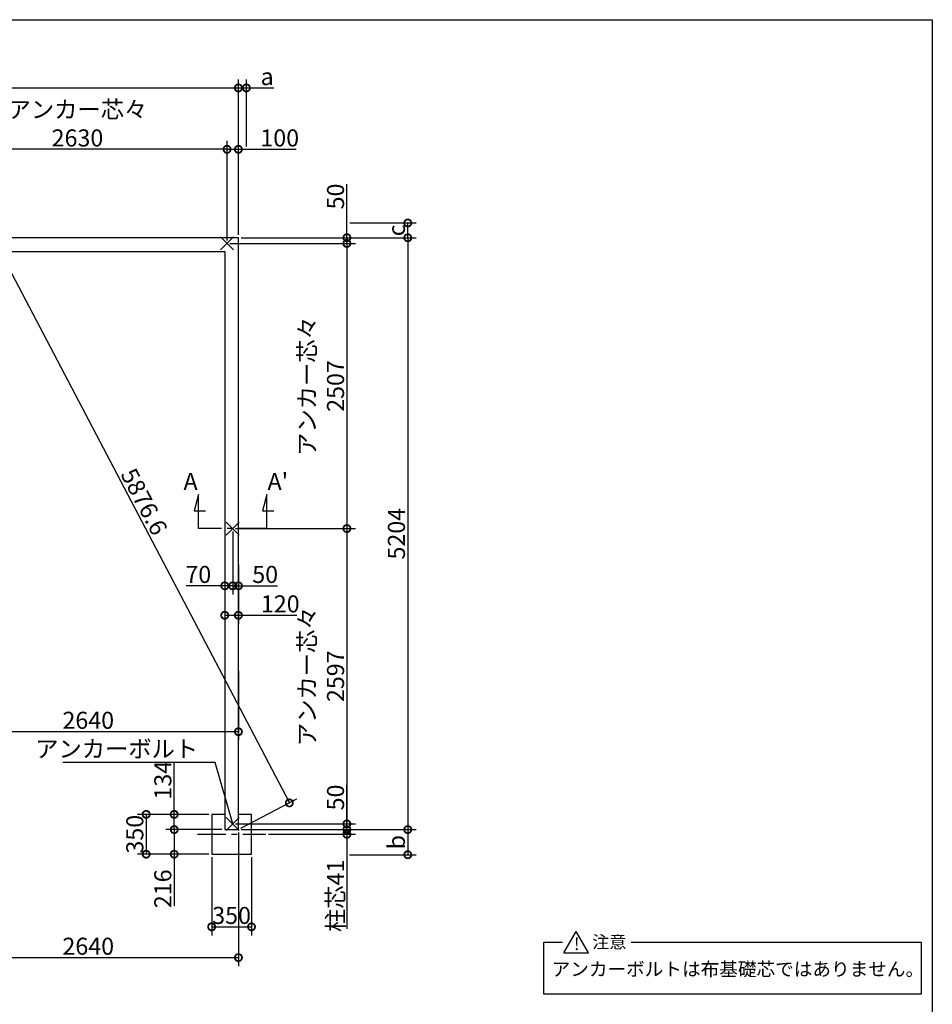
# Model space of a CAD drawing. Extents: x 225 to 20334, y 7 to 14162.
# Drawn here: x 12312 to 20334, y 5504 to 14162 of the extents above; entities that cross this region are included whole.
import ezdxf

# ---------------------------------------------------------------- set-up
doc = ezdxf.new("R2010")
doc.units = 0
doc.header["$LTSCALE"] = 20
doc.header["$PDMODE"] = 3
doc.header["$PDSIZE"] = 2
doc.linetypes.add('CENTER', pattern=[2, 1.25, -0.25, 0.25, -0.25])
doc.layers.get('0').update_dxf_attribs({"linetype": 'CONTINUOUS'})
doc.layers.get('DEFPOINTS').update_dxf_attribs({"linetype": 'CONTINUOUS'})
for name, color, linetype in [('センター', 3, 'CENTER'), ('仕様書枠', 230, 'CONTINUOUS'), ('寸法', 4, 'CONTINUOUS'), ('文字', 7, 'CONTINUOUS'), ('部品1', 7, 'CONTINUOUS')]:
    doc.layers.add(name, color=color, linetype=linetype)
doc.styles.add('STYLE1', font='isocp.shx', dxfattribs={"bigfont": 'bigfont.shx'})
doc.styles.add('STYLE2', font='MS PGothic.ttf')
doc.dimstyles.new('INABA_S50G', dxfattribs={"dimtxt": 150, "dimasz": 125, "dimexe": 75, "dimexo": 25, "dimgap": 25, "dimtad": 3, "dimdec": 1, "dimdsep": 46, "dimtxsty": 'STYLE1', "dimblk1": 'DOTSMALL', "dimblk2": 'DOTSMALL', "dimsah": 1, "dimcen": 0, "dimclrt": 7, "dimadec": 0, "dimazin": 0, "dimtfac": 1, "dimtdec": 4, "dimtix": 1, "dimtmove": 0, "dimatfit": 3, "dimldrblk": 'DOTSMALL', "dimfxl": 1, "dimtolj": 1, "dimtzin": 0, "dimarcsym": 0})

# ---------------------------------------------------------------- blocks, each defined once
blk = doc.blocks.new('_DOTSMALL')
at = {"color": 0, "linetype": 'ByBlock', "ltscale": 50, "const_width": 0.5}
blk.add_lwpolyline([(-0.0625, 0, 1), (0.0625, 0, 1)], format="xyb", close=True, dxfattribs=at)
blk = doc.blocks.new('*D27')
at = {"layer": 'DEFPOINTS', "color": 0, "ltscale": 50}
for p in [(14234.5, 12244.6), (14234.5, 7040.6), (15723.4, 7040.6)]:
    blk.add_point(p, dxfattribs=at)
at = {"layer": '寸法', "color": 0, "lineweight": -2, "ltscale": 50}
for p, q in [((14259.5, 12244.6), (15798.4, 12244.6)), ((15723.4, 12244.6), (15723.4, 7040.6)), ((14259.5, 7040.6), (15798.4, 7040.6))]:
    blk.add_line(p, q, dxfattribs=at)
at = {"layer": '寸法', "color": 0, "lineweight": -2, "ltscale": 50, "xscale": 125, "yscale": 125, "zscale": 125}
for p, rotation in [((15723.4, 12244.6), 90), ((15723.4, 7040.6), 270)]:
    blk.add_blockref('_DOTSMALL', p, dxfattribs=dict(at, rotation=rotation))
at = {"layer": '寸法', "color": 7, "ltscale": 50, "insert": (15623.4, 9642.6), "char_height": 150, "attachment_point": 5, "rotation": 90, "style": 'STYLE1'}
blk.add_mtext('\\A1;5204', dxfattribs=at)
blk = doc.blocks.new('*D30')
at = {"layer": 'DEFPOINTS', "color": 0, "ltscale": 50}
for p in [(14184.5, 7090.6), (14234.5, 7040.6), (15188.1, 7040.6)]:
    blk.add_point(p, dxfattribs=at)
at = {"layer": '寸法', "color": 0, "lineweight": -2, "ltscale": 50}
for p, q in [((15188.1, 7090.6), (15188.1, 7430.7)), ((14209.5, 7090.6), (15263.1, 7090.6)), ((14259.5, 7040.6), (15263.1, 7040.6)), ((15188.1, 7040.6), (15188.1, 7090.6))]:
    blk.add_line(p, q, dxfattribs=at)
at = {"layer": '寸法', "color": 0, "lineweight": -2, "ltscale": 50, "xscale": 125, "yscale": 125, "zscale": 125}
for p, rotation in [((15188.1, 7090.6), 90), ((15188.1, 7040.6), 270)]:
    blk.add_blockref('_DOTSMALL', p, dxfattribs=dict(at, rotation=rotation))
at = {"layer": '寸法', "color": 7, "ltscale": 50, "insert": (15088.1, 7323.2), "char_height": 150, "attachment_point": 5, "rotation": 90, "style": 'STYLE1'}
blk.add_mtext('\\A1;50', dxfattribs=at)
blk = doc.blocks.new('*D31')
at = {"layer": 'DEFPOINTS', "color": 0, "ltscale": 50}
for p in [(14234.5, 13562), (6324.5, 12244.6), (14234.5, 12244.6)]:
    blk.add_point(p, dxfattribs=at)
at = {"layer": '寸法', "color": 0, "lineweight": -2, "ltscale": 50}
for p, q in [((6324.5, 12269.6), (6324.5, 13637)), ((14234.5, 12269.6), (14234.5, 13637)), ((6324.5, 13562), (14234.5, 13562))]:
    blk.add_line(p, q, dxfattribs=at)
at = {"layer": '寸法', "color": 0, "lineweight": -2, "ltscale": 50, "xscale": 125, "yscale": 125, "zscale": 125, "rotation": 180}
blk.add_blockref('_DOTSMALL', (6324.5, 13562), dxfattribs=at)
at = {"layer": '寸法', "color": 0, "lineweight": -2, "ltscale": 50, "xscale": 125, "yscale": 125, "zscale": 125}
blk.add_blockref('_DOTSMALL', (14234.5, 13562), dxfattribs=at)
at = {"layer": '寸法', "color": 7, "ltscale": 50, "insert": (10279.5, 13669.5), "char_height": 150, "attachment_point": 5, "style": 'STYLE1'}
blk.add_mtext('\\A1;N(連続数)×2630+20', dxfattribs=at)
blk = doc.blocks.new('*D34')
at = {"layer": 'DEFPOINTS', "color": 0, "ltscale": 50}
for p in [(14234.5, 12244.6), (14134.5, 12194.6), (15188.1, 12194.6)]:
    blk.add_point(p, dxfattribs=at)
at = {"layer": '寸法', "color": 0, "lineweight": -2, "ltscale": 50}
for p, q in [((15188.1, 12244.6), (15188.1, 12715.3)), ((14259.5, 12244.6), (15263.1, 12244.6)), ((15188.1, 12194.6), (15188.1, 12244.6)), ((14159.5, 12194.6), (15263.1, 12194.6))]:
    blk.add_line(p, q, dxfattribs=at)
at = {"layer": '寸法', "color": 0, "lineweight": -2, "ltscale": 50, "xscale": 125, "yscale": 125, "zscale": 125}
for p, rotation in [((15188.1, 12244.6), 90), ((15188.1, 12194.6), 270)]:
    blk.add_blockref('_DOTSMALL', p, dxfattribs=dict(at, rotation=rotation))
at = {"layer": '寸法', "color": 7, "ltscale": 50, "insert": (15088.1, 12607.7), "char_height": 150, "attachment_point": 5, "rotation": 90, "style": 'STYLE1'}
blk.add_mtext('\\A1;50', dxfattribs=at)
blk = doc.blocks.new('*D35')
at = {"layer": 'DEFPOINTS', "color": 0, "ltscale": 50}
for p in [(14134.5, 12194.6), (14184.5, 9687.6), (15188.1, 9687.6)]:
    blk.add_point(p, dxfattribs=at)
at = {"layer": '寸法', "color": 0, "lineweight": -2, "ltscale": 50}
for p, q in [((14159.5, 12194.6), (15263.1, 12194.6)), ((15188.1, 12194.6), (15188.1, 9687.6)), ((14209.5, 9687.6), (15263.1, 9687.6))]:
    blk.add_line(p, q, dxfattribs=at)
at = {"layer": '寸法', "color": 0, "lineweight": -2, "ltscale": 50, "xscale": 125, "yscale": 125, "zscale": 125}
for p, rotation in [((15188.1, 12194.6), 90), ((15188.1, 9687.6), 270)]:
    blk.add_blockref('_DOTSMALL', p, dxfattribs=dict(at, rotation=rotation))
at = {"layer": '寸法', "color": 7, "ltscale": 50, "insert": (14963, 10941.1), "char_height": 150, "attachment_point": 5, "rotation": 90, "style": 'STYLE1'}
blk.add_mtext('\\A1;アンカー芯々\\P2507', dxfattribs=at)
blk = doc.blocks.new('*D36')
at = {"layer": 'DEFPOINTS', "color": 0, "ltscale": 50}
for p in [(14234.5, 13022.2), (14234.5, 12244.6), (14134.5, 12194.6)]:
    blk.add_point(p, dxfattribs=at)
at = {"layer": '寸法', "color": 0, "lineweight": -2, "ltscale": 50}
for p, q in [((14134.5, 12219.6), (14134.5, 13097.2)), ((14234.5, 12269.6), (14234.5, 13097.2)), ((14134.5, 13022.2), (14234.5, 13022.2)), ((14234.5, 13022.2), (14742.7, 13022.2))]:
    blk.add_line(p, q, dxfattribs=at)
at = {"layer": '寸法', "color": 0, "lineweight": -2, "ltscale": 50, "xscale": 125, "yscale": 125, "zscale": 125, "rotation": 180}
blk.add_blockref('_DOTSMALL', (14134.5, 13022.2), dxfattribs=at)
at = {"layer": '寸法', "color": 0, "lineweight": -2, "ltscale": 50, "xscale": 125, "yscale": 125, "zscale": 125}
blk.add_blockref('_DOTSMALL', (14234.5, 13022.2), dxfattribs=at)
at = {"layer": '寸法', "color": 7, "ltscale": 50, "insert": (14597.6, 13122.2), "char_height": 150, "attachment_point": 5, "style": 'STYLE1'}
blk.add_mtext('\\A1;100', dxfattribs=at)
blk = doc.blocks.new('*D37')
at = {"layer": 'DEFPOINTS', "color": 0, "ltscale": 50}
for p in [(14184.5, 9687.6), (14184.5, 7090.6), (15188.1, 7090.6)]:
    blk.add_point(p, dxfattribs=at)
at = {"layer": '寸法', "color": 0, "lineweight": -2, "ltscale": 50}
for p, q in [((14209.5, 9687.6), (15263.1, 9687.6)), ((15188.1, 9687.6), (15188.1, 7090.6)), ((14209.5, 7090.6), (15263.1, 7090.6))]:
    blk.add_line(p, q, dxfattribs=at)
at = {"layer": '寸法', "color": 0, "lineweight": -2, "ltscale": 50, "xscale": 125, "yscale": 125, "zscale": 125}
for p, rotation in [((15188.1, 9687.6), 90), ((15188.1, 7090.6), 270)]:
    blk.add_blockref('_DOTSMALL', p, dxfattribs=dict(at, rotation=rotation))
at = {"layer": '寸法', "color": 7, "ltscale": 50, "insert": (14963, 8389.1), "char_height": 150, "attachment_point": 5, "rotation": 90, "style": 'STYLE1'}
blk.add_mtext('\\A1;アンカー芯々\\P2597', dxfattribs=at)
blk = doc.blocks.new('*D38')
at = {"layer": 'DEFPOINTS', "color": 0, "ltscale": 50}
for p in [(13999.5, 6824.6), (14349.5, 6824.6), (14349.5, 6185.8)]:
    blk.add_point(p, dxfattribs=at)
at = {"layer": '寸法', "color": 0, "lineweight": -2, "ltscale": 50}
for p, q in [((13999.5, 6799.6), (13999.5, 6110.8)), ((14349.5, 6799.6), (14349.5, 6110.8)), ((13999.5, 6185.8), (14349.5, 6185.8))]:
    blk.add_line(p, q, dxfattribs=at)
at = {"layer": '寸法', "color": 0, "lineweight": -2, "ltscale": 50, "xscale": 125, "yscale": 125, "zscale": 125, "rotation": 180}
blk.add_blockref('_DOTSMALL', (13999.5, 6185.8), dxfattribs=at)
at = {"layer": '寸法', "color": 0, "lineweight": -2, "ltscale": 50, "xscale": 125, "yscale": 125, "zscale": 125}
blk.add_blockref('_DOTSMALL', (14349.5, 6185.8), dxfattribs=at)
at = {"layer": '寸法', "color": 7, "ltscale": 50, "insert": (14174.5, 6285.8), "char_height": 150, "attachment_point": 5, "style": 'STYLE1'}
blk.add_mtext('\\A1;350', dxfattribs=at)
blk = doc.blocks.new('*D39')
at = {"layer": 'DEFPOINTS', "color": 0, "ltscale": 50}
for p in [(13670, 7174.6), (13999.5, 7174.6), (14114.5, 7040.6)]:
    blk.add_point(p, dxfattribs=at)
at = {"layer": '寸法', "color": 0, "lineweight": -2, "ltscale": 50}
for p, q in [((13670, 7174.6), (13670, 7627.5)), ((13974.5, 7174.6), (13595, 7174.6)), ((13670, 7040.6), (13670, 7174.6)), ((14089.5, 7040.6), (13595, 7040.6))]:
    blk.add_line(p, q, dxfattribs=at)
at = {"layer": '寸法', "color": 0, "lineweight": -2, "ltscale": 50, "xscale": 125, "yscale": 125, "zscale": 125}
for p, rotation in [((13670, 7174.6), 90), ((13670, 7040.6), 270)]:
    blk.add_blockref('_DOTSMALL', p, dxfattribs=dict(at, rotation=rotation))
at = {"layer": '寸法', "color": 7, "ltscale": 50, "insert": (13570, 7475), "char_height": 150, "attachment_point": 5, "rotation": 90, "style": 'STYLE1'}
blk.add_mtext('\\A1;134', dxfattribs=at)
blk = doc.blocks.new('*D40')
at = {"layer": 'DEFPOINTS', "color": 0, "ltscale": 50}
for p in [(13999.5, 7174.6), (13423.8, 6824.6), (13999.5, 6824.6)]:
    blk.add_point(p, dxfattribs=at)
at = {"layer": '寸法', "color": 0, "lineweight": -2, "ltscale": 50}
for p, q in [((13974.5, 7174.6), (13348.8, 7174.6)), ((13423.8, 7174.6), (13423.8, 6824.6)), ((13974.5, 6824.6), (13348.8, 6824.6))]:
    blk.add_line(p, q, dxfattribs=at)
at = {"layer": '寸法', "color": 0, "lineweight": -2, "ltscale": 50, "xscale": 125, "yscale": 125, "zscale": 125}
for p, rotation in [((13423.8, 7174.6), 90), ((13423.8, 6824.6), 270)]:
    blk.add_blockref('_DOTSMALL', p, dxfattribs=dict(at, rotation=rotation))
at = {"layer": '寸法', "color": 7, "ltscale": 50, "insert": (13323.8, 7000.2), "char_height": 150, "attachment_point": 5, "rotation": 90, "style": 'STYLE1'}
blk.add_mtext('\\A1;350', dxfattribs=at)
blk = doc.blocks.new('*D41')
at = {"layer": 'DEFPOINTS', "color": 0, "ltscale": 50}
for p in [(13670, 7040.6), (14114.5, 7040.6), (13999.5, 6824.6)]:
    blk.add_point(p, dxfattribs=at)
at = {"layer": '寸法', "color": 0, "lineweight": -2, "ltscale": 50}
for p, q in [((14089.5, 7040.6), (13595, 7040.6)), ((13670, 7040.6), (13670, 6824.6)), ((13974.5, 6824.6), (13595, 6824.6)), ((13670, 6824.6), (13670, 6369.6))]:
    blk.add_line(p, q, dxfattribs=at)
at = {"layer": '寸法', "color": 0, "lineweight": -2, "ltscale": 50, "xscale": 125, "yscale": 125, "zscale": 125}
for p, rotation in [((13670, 7040.6), 90), ((13670, 6824.6), 270)]:
    blk.add_blockref('_DOTSMALL', p, dxfattribs=dict(at, rotation=rotation))
at = {"layer": '寸法', "color": 7, "ltscale": 50, "insert": (13570, 6520.2), "char_height": 150, "attachment_point": 5, "rotation": 90, "style": 'STYLE1'}
blk.add_mtext('\\A1;216', dxfattribs=at)
blk = doc.blocks.new('*D45')
at = {"layer": 'DEFPOINTS', "color": 0, "ltscale": 50}
for p in [(11504.5, 13022.2), (11504.5, 12194.6), (14134.5, 12194.6)]:
    blk.add_point(p, dxfattribs=at)
at = {"layer": '寸法', "color": 0, "lineweight": -2, "ltscale": 50}
for p, q in [((11504.5, 12219.6), (11504.5, 13097.2)), ((14134.5, 12219.6), (14134.5, 13097.2)), ((14134.5, 13022.2), (11504.5, 13022.2))]:
    blk.add_line(p, q, dxfattribs=at)
at = {"layer": '寸法', "color": 0, "lineweight": -2, "ltscale": 50, "xscale": 125, "yscale": 125, "zscale": 125, "rotation": 180}
blk.add_blockref('_DOTSMALL', (11504.5, 13022.2), dxfattribs=at)
at = {"layer": '寸法', "color": 0, "lineweight": -2, "ltscale": 50, "xscale": 125, "yscale": 125, "zscale": 125}
blk.add_blockref('_DOTSMALL', (14134.5, 13022.2), dxfattribs=at)
at = {"layer": '寸法', "color": 7, "ltscale": 50, "insert": (12819.5, 13247.2), "char_height": 150, "attachment_point": 5, "style": 'STYLE1'}
blk.add_mtext('\\A1;アンカー芯々\\P2630', dxfattribs=at)
blk = doc.blocks.new('*D46')
at = {"layer": 'DEFPOINTS', "color": 0, "ltscale": 50}
for p in [(14234.5, 13562), (14304.5, 13022.2), (14234.5, 12244.6)]:
    blk.add_point(p, dxfattribs=at)
at = {"layer": '寸法', "color": 0, "lineweight": -2, "ltscale": 50}
for p, q in [((14234.5, 12269.6), (14234.5, 13637)), ((14304.5, 13047.2), (14304.5, 13637)), ((14234.5, 13562), (14304.5, 13562)), ((14304.5, 13562), (14544.9, 13562))]:
    blk.add_line(p, q, dxfattribs=at)
at = {"layer": '寸法', "color": 0, "lineweight": -2, "ltscale": 50, "xscale": 125, "yscale": 125, "zscale": 125, "rotation": 180}
blk.add_blockref('_DOTSMALL', (14234.5, 13562), dxfattribs=at)
at = {"layer": '寸法', "color": 0, "lineweight": -2, "ltscale": 50, "xscale": 125, "yscale": 125, "zscale": 125}
blk.add_blockref('_DOTSMALL', (14304.5, 13562), dxfattribs=at)
at = {"layer": '寸法', "color": 7, "ltscale": 50, "insert": (14487.2, 13662), "char_height": 150, "attachment_point": 5, "style": 'STYLE1'}
blk.add_mtext('\\A1;a', dxfattribs=at)
blk = doc.blocks.new('*D48')
at = {"layer": 'DEFPOINTS', "color": 0, "ltscale": 50}
for p in [(15188.1, 12374.6), (15723.4, 12374.6), (14234.5, 12244.6)]:
    blk.add_point(p, dxfattribs=at)
at = {"layer": '寸法', "color": 0, "lineweight": -2, "ltscale": 50}
for p, q in [((15213.1, 12374.6), (15798.4, 12374.6)), ((15723.4, 12244.6), (15723.4, 12374.6)), ((14259.5, 12244.6), (15798.4, 12244.6))]:
    blk.add_line(p, q, dxfattribs=at)
at = {"layer": '寸法', "color": 0, "lineweight": -2, "ltscale": 50, "xscale": 125, "yscale": 125, "zscale": 125}
for p, rotation in [((15723.4, 12374.6), 90), ((15723.4, 12244.6), 270)]:
    blk.add_blockref('_DOTSMALL', p, dxfattribs=dict(at, rotation=rotation))
at = {"layer": '寸法', "color": 7, "ltscale": 50, "insert": (15623.4, 12309.6), "char_height": 150, "attachment_point": 5, "rotation": 90, "style": 'STYLE1'}
blk.add_mtext('\\A1;c', dxfattribs=at)
blk = doc.blocks.new('*D49')
at = {"layer": 'DEFPOINTS', "color": 0, "ltscale": 50}
for p in [(14234.5, 7040.6), (15187.4, 6819.6), (15723.4, 6819.6)]:
    blk.add_point(p, dxfattribs=at)
at = {"layer": '寸法', "color": 0, "lineweight": -2, "ltscale": 50}
for p, q in [((14259.5, 7040.6), (15798.4, 7040.6)), ((15723.4, 7040.6), (15723.4, 6819.6)), ((15212.4, 6819.6), (15798.4, 6819.6))]:
    blk.add_line(p, q, dxfattribs=at)
at = {"layer": '寸法', "color": 0, "lineweight": -2, "ltscale": 50, "xscale": 125, "yscale": 125, "zscale": 125}
for p, rotation in [((15723.4, 7040.6), 90), ((15723.4, 6819.6), 270)]:
    blk.add_blockref('_DOTSMALL', p, dxfattribs=dict(at, rotation=rotation))
at = {"layer": '寸法', "color": 7, "ltscale": 50, "insert": (15623.4, 6930.1), "char_height": 150, "attachment_point": 5, "rotation": 90, "style": 'STYLE1'}
blk.add_mtext('\\A1;b', dxfattribs=at)
blk = doc.blocks.new('*D51')
at = {"layer": 'DEFPOINTS', "color": 0, "ltscale": 50}
for p in [(14184.5, 9687.6), (14234.5, 9392.7), (14234.5, 9184.1)]:
    blk.add_point(p, dxfattribs=at)
at = {"layer": '寸法', "color": 0, "lineweight": -2, "ltscale": 50}
for p, q in [((14184.5, 9662.6), (14184.5, 9109.1)), ((14234.5, 9367.7), (14234.5, 9109.1)), ((14184.5, 9184.1), (14234.5, 9184.1)), ((14234.5, 9184.1), (14577.4, 9184.1))]:
    blk.add_line(p, q, dxfattribs=at)
at = {"layer": '寸法', "color": 0, "lineweight": -2, "ltscale": 50, "xscale": 125, "yscale": 125, "zscale": 125, "rotation": 180}
blk.add_blockref('_DOTSMALL', (14184.5, 9184.1), dxfattribs=at)
at = {"layer": '寸法', "color": 0, "lineweight": -2, "ltscale": 50, "xscale": 125, "yscale": 125, "zscale": 125}
blk.add_blockref('_DOTSMALL', (14234.5, 9184.1), dxfattribs=at)
at = {"layer": '寸法', "color": 7, "ltscale": 50, "insert": (14469.8, 9284.1), "char_height": 150, "attachment_point": 5, "style": 'STYLE1'}
blk.add_mtext('\\A1;50', dxfattribs=at)
blk = doc.blocks.new('*D52')
at = {"layer": 'DEFPOINTS', "color": 0, "ltscale": 50}
for p in [(14184.5, 9687.6), (14114.5, 9565.7), (14184.5, 9184.1)]:
    blk.add_point(p, dxfattribs=at)
at = {"layer": '寸法', "color": 0, "lineweight": -2, "ltscale": 50}
for p, q in [((14184.5, 9662.6), (14184.5, 9109.1)), ((14114.5, 9540.7), (14114.5, 9109.1)), ((14114.5, 9184.1), (13774.4, 9184.1)), ((14184.5, 9184.1), (14114.5, 9184.1))]:
    blk.add_line(p, q, dxfattribs=at)
at = {"layer": '寸法', "color": 0, "lineweight": -2, "ltscale": 50, "xscale": 125, "yscale": 125, "zscale": 125, "rotation": 180}
blk.add_blockref('_DOTSMALL', (14114.5, 9184.1), dxfattribs=at)
at = {"layer": '寸法', "color": 0, "lineweight": -2, "ltscale": 50, "xscale": 125, "yscale": 125, "zscale": 125}
blk.add_blockref('_DOTSMALL', (14184.5, 9184.1), dxfattribs=at)
at = {"layer": '寸法', "color": 7, "ltscale": 50, "insert": (13881.9, 9284.1), "char_height": 150, "attachment_point": 5, "style": 'STYLE1'}
blk.add_mtext('\\A1;70', dxfattribs=at)
blk = doc.blocks.new('*D53')
at = {"layer": 'DEFPOINTS', "color": 0, "ltscale": 50}
for p in [(14114.5, 9226.7), (14234.5, 9226.7), (14234.5, 8925.3)]:
    blk.add_point(p, dxfattribs=at)
at = {"layer": '寸法', "color": 0, "lineweight": -2, "ltscale": 50}
for p, q in [((14114.5, 9201.7), (14114.5, 8850.3)), ((14234.5, 9201.7), (14234.5, 8850.3)), ((14114.5, 8925.3), (14234.5, 8925.3)), ((14234.5, 8925.3), (14747.4, 8925.3))]:
    blk.add_line(p, q, dxfattribs=at)
at = {"layer": '寸法', "color": 0, "lineweight": -2, "ltscale": 50, "xscale": 125, "yscale": 125, "zscale": 125, "rotation": 180}
blk.add_blockref('_DOTSMALL', (14114.5, 8925.3), dxfattribs=at)
at = {"layer": '寸法', "color": 0, "lineweight": -2, "ltscale": 50, "xscale": 125, "yscale": 125, "zscale": 125}
blk.add_blockref('_DOTSMALL', (14234.5, 8925.3), dxfattribs=at)
at = {"layer": '寸法', "color": 7, "ltscale": 50, "insert": (14602.3, 9025.3), "char_height": 150, "attachment_point": 5, "style": 'STYLE1'}
blk.add_mtext('\\A1;120', dxfattribs=at)
blk = doc.blocks.new('*D54')
at = {"layer": 'DEFPOINTS', "color": 0, "ltscale": 50}
for p in [(14234.5, 7040.6), (11594.5, 6494.9), (14234.5, 5915)]:
    blk.add_point(p, dxfattribs=at)
at = {"layer": '寸法', "color": 0, "lineweight": -2, "ltscale": 50}
for p, q in [((14234.5, 7015.6), (14234.5, 5840)), ((11594.5, 6469.9), (11594.5, 5840)), ((11594.5, 5915), (14234.5, 5915))]:
    blk.add_line(p, q, dxfattribs=at)
at = {"layer": '寸法', "color": 0, "lineweight": -2, "ltscale": 50, "xscale": 125, "yscale": 125, "zscale": 125, "rotation": 180}
blk.add_blockref('_DOTSMALL', (11594.5, 5915), dxfattribs=at)
at = {"layer": '寸法', "color": 0, "lineweight": -2, "ltscale": 50, "xscale": 125, "yscale": 125, "zscale": 125}
blk.add_blockref('_DOTSMALL', (14234.5, 5915), dxfattribs=at)
at = {"layer": '寸法', "color": 7, "ltscale": 50, "insert": (12914.5, 6015), "char_height": 150, "attachment_point": 5, "style": 'STYLE1'}
blk.add_mtext('\\A1;2640', dxfattribs=at)
blk = doc.blocks.new('*D55')
at = {"layer": 'DEFPOINTS', "color": 0, "ltscale": 50}
for p in [(11594.5, 9713.5), (14234.5, 8461.1), (11594.5, 7901.6)]:
    blk.add_point(p, dxfattribs=at)
at = {"layer": '寸法', "color": 0, "lineweight": -2, "ltscale": 50}
for p, q in [((11594.5, 9688.5), (11594.5, 7826.6)), ((14234.5, 8436.1), (14234.5, 7826.6)), ((14234.5, 7901.6), (11594.5, 7901.6))]:
    blk.add_line(p, q, dxfattribs=at)
at = {"layer": '寸法', "color": 0, "lineweight": -2, "ltscale": 50, "xscale": 125, "yscale": 125, "zscale": 125, "rotation": 180}
blk.add_blockref('_DOTSMALL', (11594.5, 7901.6), dxfattribs=at)
at = {"layer": '寸法', "color": 0, "lineweight": -2, "ltscale": 50, "xscale": 125, "yscale": 125, "zscale": 125}
blk.add_blockref('_DOTSMALL', (14234.5, 7901.6), dxfattribs=at)
at = {"layer": '寸法', "color": 7, "ltscale": 50, "insert": (12914.5, 8001.7), "char_height": 150, "attachment_point": 5, "style": 'STYLE1'}
blk.add_mtext('\\A1;2640', dxfattribs=at)
blk = doc.blocks.new('*D56')
at = {"layer": 'DEFPOINTS', "color": 0, "ltscale": 50}
for p in [(14234.5, 7040.6), (14474.5, 6999.6), (15188.1, 6999.6)]:
    blk.add_point(p, dxfattribs=at)
at = {"layer": '寸法', "color": 0, "lineweight": -2, "ltscale": 50}
for p, q in [((15188.1, 7040.6), (15188.1, 7165.6)), ((14259.5, 7040.6), (15263.1, 7040.6)), ((15188.1, 7040.6), (15188.1, 6999.6)), ((14499.5, 6999.6), (15263.1, 6999.6)), ((15188.1, 6999.6), (15188.1, 6167.1))]:
    blk.add_line(p, q, dxfattribs=at)
at = {"layer": '寸法', "color": 0, "lineweight": -2, "ltscale": 50, "xscale": 125, "yscale": 125, "zscale": 125}
for p, rotation in [((15188.1, 7040.6), 270), ((15188.1, 6999.6), 90)]:
    blk.add_blockref('_DOTSMALL', p, dxfattribs=dict(at, rotation=rotation))
at = {"layer": '寸法', "color": 7, "ltscale": 50, "insert": (15088.1, 6458.4), "char_height": 150, "attachment_point": 5, "rotation": 90, "style": 'STYLE1'}
blk.add_mtext('\\A1;柱芯41', dxfattribs=at)
blk = doc.blocks.new('*D58')
at = {"layer": 'DEFPOINTS', "color": 0, "ltscale": 50}
for p in [(11504.5, 12244.6), (14682.2, 7275.5), (14234.5, 7040.6)]:
    blk.add_point(p, dxfattribs=at)
at = {"layer": '寸法', "color": 0, "lineweight": -2, "ltscale": 50}
for p, q in [((11526.6, 12256.2), (12018.6, 12514.3)), ((11952.2, 12479.5), (14682.2, 7275.5)), ((14256.6, 7052.2), (14748.6, 7310.3))]:
    blk.add_line(p, q, dxfattribs=at)
at = {"layer": '寸法', "color": 0, "lineweight": -2, "ltscale": 50, "xscale": 125, "yscale": 125, "zscale": 125}
for p, rotation in [((11952.2, 12479.5), 117.6813446476026), ((14682.2, 7275.5), 297.6813446476026)]:
    blk.add_blockref('_DOTSMALL', p, dxfattribs=dict(at, rotation=rotation))
at = {"layer": '寸法', "color": 7, "ltscale": 50, "insert": (13405.7, 9923.9), "char_height": 150, "attachment_point": 5, "rotation": 297.68134, "style": 'STYLE1'}
blk.add_mtext('\\A1;5876.6', dxfattribs=at)

msp = doc.modelspace()

# ---------------------------------------------------------------- linework, layer by layer
at = {"layer": 'センター', "ltscale": 10}
for p, q in [((14484.5, 9687.62), (13884.5, 9687.62)), ((13874.5, 6999.62), (14474.5, 6999.62))]:
    msp.add_line(p, q, dxfattribs=at)
at = {"layer": '仕様書枠', "ltscale": 50}
for p, q in [((225, 14162), (20334, 14162)), ((20334, 14162), (20334, 280)), ((14077.32, 12137.44), (14191.68, 12251.8)), ((14077.32, 12251.8), (14191.68, 12137.44)), ((14127.32, 9744.8), (14241.68, 9630.44)), ((14127.32, 9630.44), (14241.68, 9744.8)), ((14127.32, 7147.8), (14241.68, 7033.44)), ((14127.32, 7033.44), (14241.68, 7147.8))]:
    msp.add_line(p, q, dxfattribs=at)
at = {"layer": '寸法', "ltscale": 50}
for p, q in [((13884.5, 9987.62), (13845.68, 9842.73)), ((13884.5, 9687.62), (13884.5, 9987.62)), ((14484.5, 9987.62), (14445.68, 9842.73)), ((14484.5, 9687.62), (14484.5, 9987.62)), ((13845.68, 9842.73), (13945.68, 9842.73)), ((14445.68, 9842.73), (14545.68, 9842.73))]:
    msp.add_line(p, q, dxfattribs=at)
at = {"layer": '部品1', "ltscale": 50}
for p, q in [((14234.5, 12244.62), (6324.5, 12244.62)), ((14234.5, 7040.62), (14234.5, 12244.62)), ((6444.5, 12124.62), (14114.5, 12124.62)), ((14114.5, 12124.62), (14114.5, 7040.62)), ((14114.5, 7174.62), (13999.5, 7174.62)), ((13999.5, 7174.62), (13999.5, 6824.62)), ((14349.5, 7174.62), (14234.5, 7174.62)), ((14349.5, 6824.62), (14349.5, 7174.62)), ((14114.5, 7040.62), (14234.5, 7040.62)), ((13999.5, 6824.62), (14349.5, 6824.62)), ((17094.45, 5958.03), (17202.48, 6145.14)), ((17310.5, 5958.03), (17202.48, 6145.14)), ((16920.51, 5593.97), (16920.51, 6051.59)), ((16920.51, 6051.59), (17084.75, 6051.59)), ((17686.36, 6051.59), (20237.09, 6051.59)), ((20237.09, 6051.59), (20237.09, 5593.97)), ((17094.45, 5958.03), (17310.5, 5958.03)), ((20237.09, 5593.97), (16920.51, 5593.97))]:
    msp.add_line(p, q, dxfattribs=at)

# ---------------------------------------------------------------- texts
at = {"layer": '寸法', "color": 7, "ltscale": 50, "insert": (13880.79, 7731.18), "char_height": 150, "attachment_point": 6, "style": 'STYLE1'}
msp.add_mtext('アンカーボルト', dxfattribs=at)
at = {"layer": '文字', "ltscale": 50, "style": 'STYLE1'}
for s, p in [('A', (13751.71, 10026.64)), ("A'", (14490.43, 10026.64))]:
    msp.add_text(s, height=150, dxfattribs=at).set_placement(p)
at = {"layer": '部品1', "ltscale": 50, "style": 'STYLE2'}
for s, height, p in [('!', 110, (17184.48, 5981.08)), ('注意', 110, (17344.65, 5997.15)), ('アンカーボルトは布基礎芯ではありません。', 120, (16988.14, 5753.94))]:
    msp.add_text(s, height=height, dxfattribs=at).set_placement(p)

# ---------------------------------------------------------------- dimensions: what is measured, and where the dimension line sits
at = {"layer": '寸法', "ltscale": 50}
dim = msp.add_linear_dim(base=(14234.5, 13562), p1=(6324.5, 12244.62), p2=(14234.5, 12244.62), text='N(連続数)×2630+20', dimstyle='INABA_S50G', dxfattribs=at)
dim.commit()
dim.dimension.update_dxf_attribs({"geometry": '*D31', "text_midpoint": (10279.5, 13669.5)})
for base, p1, p2, angle, text, picture, middle in [((14234.5, 13562), (14304.5, 13022.18), (14234.5, 12244.62), 180, 'a', '*D46', (14487.22, 13562)), ((15723.39, 12374.62), (14234.5, 12244.62), (15188.06, 12374.62), 90, 'c', '*D48', (15723.39, 12309.62)), ((15188.06, 6999.62), (14234.5, 7040.62), (14474.5, 6999.62), 90, '柱芯<>', '*D56', (15188.06, 6458.37)), ((15723.39, 6819.62), (14234.5, 7040.62), (15187.4, 6819.62), 90, 'b', '*D49', (15723.39, 6930.12))]:
    dim = msp.add_linear_dim(base=base, p1=p1, p2=p2, angle=angle, text=text, dimstyle='INABA_S50G', dxfattribs=at)
    dim.commit()
    dim.dimension.update_dxf_attribs({"geometry": picture, "text_midpoint": middle, "dimtype": 160})
for base, p1, p2, angle, picture, middle in [((11504.5, 13022.18), (14134.5, 12194.62), (11504.5, 12194.62), 180, '*D45', (12819.5, 13247.19)), ((15188.06, 9687.62), (14134.5, 12194.62), (14184.5, 9687.62), 90, '*D35', (14963.05, 10941.12)), ((15188.06, 7090.62), (14184.5, 9687.62), (14184.5, 7090.62), 90, '*D37', (14963.05, 8389.12))]:
    dim = msp.add_linear_dim(base=base, p1=p1, p2=p2, angle=angle, text='アンカー芯々\\P<>', dimstyle='INABA_S50G', dxfattribs=at)
    dim.commit()
    dim.dimension.update_dxf_attribs({"geometry": picture, "text_midpoint": middle})
for base, p1, p2, picture, middle in [((14234.5, 13022.18), (14134.5, 12194.62), (14234.5, 12244.62), '*D36', (14597.61, 13022.18)), ((14234.5, 8925.32), (14114.5, 9226.71), (14234.5, 9226.71), '*D53', (14602.31, 8925.32))]:
    dim = msp.add_linear_dim(base=base, p1=p1, p2=p2, dimstyle='INABA_S50G', dxfattribs=at)
    dim.commit()
    dim.dimension.update_dxf_attribs({"geometry": picture, "text_midpoint": middle, "dimtype": 160})
for base, p1, p2, angle, picture, middle in [((15188.06, 12194.62), (14234.5, 12244.62), (14134.5, 12194.62), 90, '*D34', (15188.06, 12607.73)), ((14184.5, 9184.05), (14114.5, 9565.67), (14184.5, 9687.62), 180, '*D52', (13881.94, 9184.05)), ((14234.5, 9184.05), (14184.5, 9687.62), (14234.5, 9392.67), 180, '*D51', (14469.83, 9184.05)), ((13669.98, 7174.62), (14114.5, 7040.62), (13999.5, 7174.62), 90, '*D39', (13669.98, 7474.99)), ((15188.06, 7040.62), (14184.5, 7090.62), (14234.5, 7040.62), 90, '*D30', (15188.06, 7323.18)), ((13423.81, 6824.62), (13999.5, 7174.62), (13999.5, 6824.62), 90, '*D40', (13423.81, 7000.18)), ((13669.98, 7040.62), (13999.5, 6824.62), (14114.5, 7040.62), 90, '*D41', (13669.98, 6520.21))]:
    dim = msp.add_linear_dim(base=base, p1=p1, p2=p2, angle=angle, dimstyle='INABA_S50G', dxfattribs=at)
    dim.commit()
    dim.dimension.update_dxf_attribs({"geometry": picture, "text_midpoint": middle, "dimtype": 160})
dim = msp.add_aligned_dim(p1=(11504.5, 12244.62), p2=(14234.5, 7040.62), distance=505.54, dimstyle='INABA_S50G', override={"dimtad": 1, "dimzin": 1, "dimtdec": 1, "dimtix": 0, "dimtmove": 2}, dxfattribs=at)
dim.commit()
dim.dimension.update_dxf_attribs({"geometry": '*D58', "text_midpoint": (13405.73, 9923.92)})
for base, p1, p2, angle, picture, middle in [((15723.39, 7040.62), (14234.5, 12244.62), (14234.5, 7040.62), 90, '*D27', (15623.37, 9642.62)), ((11594.5, 7901.65), (14234.5, 8461.08), (11594.5, 9713.52), 180, '*D55', (12914.5, 8001.66))]:
    dim = msp.add_linear_dim(base=base, p1=p1, p2=p2, angle=angle, dimstyle='INABA_S50G', dxfattribs=at)
    dim.commit()
    dim.dimension.update_dxf_attribs({"geometry": picture, "text_midpoint": middle})
for base, p1, p2, picture, middle in [((14234.5, 5914.97), (11594.5, 6494.93), (14234.5, 7040.62), '*D54', (12914.5, 6014.98)), ((14349.5, 6185.79), (13999.5, 6824.62), (14349.5, 6824.62), '*D38', (14174.5, 6285.79))]:
    dim = msp.add_linear_dim(base=base, p1=p1, p2=p2, dimstyle='INABA_S50G', dxfattribs=at)
    dim.commit()
    dim.dimension.update_dxf_attribs({"geometry": picture, "text_midpoint": middle})

# ---------------------------------------------------------------- leaders
at = {"layer": '寸法', "ltscale": 50, "has_arrowhead": 0, "annotation_type": 0, "has_hookline": 1, "hookline_direction": 1, "text_width": 1190}
msp.add_leader([(14184.5, 7090.62), (14030.79, 7631.18), (13905.79, 7631.18)], dimstyle='INABA_S50G', dxfattribs=at)

doc.saveas('drawing.dxf')
